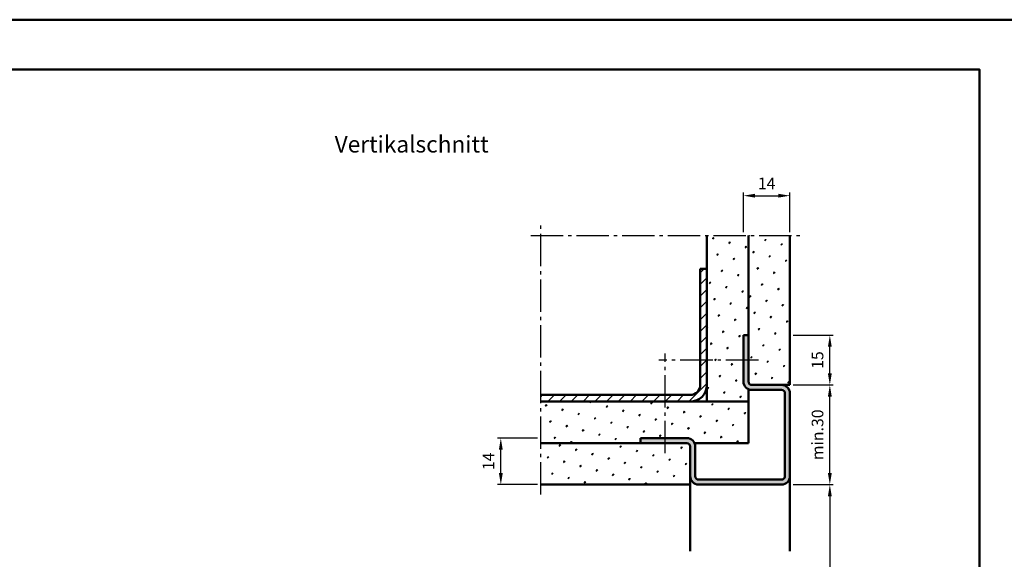
# Model space of a CAD drawing. Units: millimetres. Extents: x 0 to 1260, y -40 to 891.
# Drawn here: x 326 to 623, y 728 to 891 of the extents above; entities that cross this region are included whole.
import ezdxf

# ---------------------------------------------------------------- set-up
doc = ezdxf.new("R2010")
doc.units = ezdxf.units.MM
doc.linetypes.add('AM_DIN_G_W050', pattern=[13.75, 9.75, -1.5, 1, -1.5])
for name, color, linetype, lineweight in [('AM_0', 7, 'Continuous', 50), ('AM_1', 14, 'Continuous', 50), ('AM_5', 3, 'Continuous', 25), ('AM_7', 4, 'AM_DIN_G_W050', 25), ('AM_8', 1, 'Continuous', 25), ('AM_BOR', 7, 'Continuous', 50)]:
    doc.layers.add(name, color=color, linetype=linetype, lineweight=lineweight)
doc.layers.add('AM_12', color=7, linetype='Continuous', lineweight=50, plot=False)
doc.styles.get("Standard").update_dxf_attribs({"font": 'isocp.shx'})
doc.dimstyles.new('AM_DIN$0', dxfattribs={"dimtxt": 3.5, "dimasz": 3.5, "dimexe": 1, "dimexo": 1, "dimgap": 1.5, "dimtad": 1, "dimdec": 1, "dimdsep": 46, "dimtxsty": 'Standard', "dimcen": 0, "dimclrd": 256, "dimclre": 256, "dimclrt": 2, "dimadec": 0, "dimazin": 2, "dimtp": 0.1, "dimtm": 0.1, "dimtfac": 0.71, "dimtdec": 1, "dimtmove": 0, "dimatfit": 3, "dimfxl": 0, "dimlwd": -1, "dimlwe": -1, "dimarcsym": 0})
pattern_1 = [(45, (-1469.381, 519.302), (-1.314801, 4.906903), [0.635, -4.445]), (135, (-1469.1565, 519.5264), (-4.9069032, 1.3148007), [0.3175, -8.481318]), (135, (-1469.1003, 519.5825), (-4.9069032, 1.3148007), [0.254, -8.544818]), (135, (-1469.2126, 519.4702), (-4.9069032, 1.3148007), [0.254, -8.544818]), (105, (-1469.044, 519.6386), (-4.906903, 1.314801), [0.2032, -4.8768]), (165, (-1469.2687, 519.414), (-3.592102, -3.592102), [0.2032, -4.8768])]

# ---------------------------------------------------------------- blocks, each defined once
blk = doc.blocks.new('DIN_A3_BOS')
at = {"layer": 'AM_12'}
blk.add_lwpolyline([(0, 0), (420, 0), (420, 297), (0, 297)], close=True, dxfattribs=at)
at = {"layer": 'AM_BOR'}
blk.add_lwpolyline([(20, 10), (410, 10), (410, 287), (20, 287)], close=True, dxfattribs=at)
blk = doc.blocks.new('*D20')
at = {"layer": 'AM_5', "linetype": 'ByBlock'}
for p, q in [((482, 765), (470, 765)), ((471, 754.5), (471, 761.5)), ((482, 751), (470, 751))]:
    blk.add_line(p, q, dxfattribs=at)
at = {"layer": 'AM_5'}
for points in [[(470.42, 761.5), (471.58, 761.5), (471, 765)], [(470.42, 754.5), (471.58, 754.5), (471, 751)]]:
    blk.add_solid(points, dxfattribs=at)
at = {"layer": 'Defpoints', "color": 0}
for p in [(471, 765), (483, 765), (483, 751)]:
    blk.add_point(p, dxfattribs=at)
at = {"layer": 'AM_5', "color": 2, "insert": (467.75, 758), "char_height": 3.5, "attachment_point": 5, "rotation": 90}
blk.add_mtext('14', dxfattribs=at)
blk = doc.blocks.new('*D21')
at = {"layer": 'AM_5', "linetype": 'ByBlock'}
for p, q in [((544, 827), (544, 839)), ((558, 827), (558, 839)), ((547.5, 838), (554.5, 838))]:
    blk.add_line(p, q, dxfattribs=at)
at = {"layer": 'AM_5'}
for points in [[(547.5, 838.58), (547.5, 837.42), (544, 838)], [(554.5, 838.58), (554.5, 837.42), (558, 838)]]:
    blk.add_solid(points, dxfattribs=at)
at = {"layer": 'Defpoints', "color": 0}
for p in [(558, 838), (544, 826), (558, 826)]:
    blk.add_point(p, dxfattribs=at)
at = {"layer": 'AM_5', "color": 2, "insert": (551, 841.25), "char_height": 3.5, "attachment_point": 5}
blk.add_mtext('14', dxfattribs=at)
blk = doc.blocks.new('*D22')
at = {"layer": 'AM_5', "linetype": 'ByBlock'}
for p, q in [((559, 781), (571, 781)), ((570, 754.5), (570, 777.5)), ((559, 751), (571, 751))]:
    blk.add_line(p, q, dxfattribs=at)
at = {"layer": 'AM_5'}
for points in [[(569.42, 777.5), (570.58, 777.5), (570, 781)], [(569.42, 754.5), (570.58, 754.5), (570, 751)]]:
    blk.add_solid(points, dxfattribs=at)
at = {"layer": 'Defpoints', "color": 0}
for p in [(558, 781), (570, 781), (558, 751)]:
    blk.add_point(p, dxfattribs=at)
at = {"layer": 'AM_5', "color": 2, "insert": (566.75, 766), "char_height": 3.5, "attachment_point": 5, "rotation": 90}
blk.add_mtext('min.30', dxfattribs=at)
blk = doc.blocks.new('*D23')
at = {"layer": 'AM_5', "linetype": 'ByBlock'}
for p, q in [((559, 796), (571, 796)), ((570, 784.5), (570, 792.5)), ((559, 781), (571, 781))]:
    blk.add_line(p, q, dxfattribs=at)
at = {"layer": 'AM_5'}
for points in [[(569.42, 792.5), (570.58, 792.5), (570, 796)], [(569.42, 784.5), (570.58, 784.5), (570, 781)]]:
    blk.add_solid(points, dxfattribs=at)
at = {"layer": 'Defpoints', "color": 0}
for p in [(558, 796), (570, 796), (558, 781)]:
    blk.add_point(p, dxfattribs=at)
at = {"layer": 'AM_5', "color": 2, "insert": (566.75, 788.5), "char_height": 3.5, "attachment_point": 5, "rotation": 90}
blk.add_mtext('15', dxfattribs=at)
blk = doc.blocks.new('*D26')
at = {"layer": 'AM_5', "linetype": 'ByBlock'}
for p, q in [((559, 751), (571, 751)), ((570, 747.5), (570, 579.5)), ((559, 576), (571, 576))]:
    blk.add_line(p, q, dxfattribs=at)
at = {"layer": 'AM_5'}
for points in [[(569.42, 747.5), (570.58, 747.5), (570, 751)], [(569.42, 579.5), (570.58, 579.5), (570, 576)]]:
    blk.add_solid(points, dxfattribs=at)
at = {"layer": 'Defpoints', "color": 0}
for p in [(558, 751), (558, 576), (570, 576)]:
    blk.add_point(p, dxfattribs=at)
at = {"layer": 'AM_5', "color": 2, "insert": (566.73, 663.5), "char_height": 3.5, "attachment_point": 5, "rotation": 90}
blk.add_mtext('LDH', dxfattribs=at)

msp = doc.modelspace()

# ---------------------------------------------------------------- hatches: boundary and pattern name
at = {"layer": 'AM_8'}
h = msp.add_hatch(dxfattribs=at)
h.set_pattern_fill('SWAMP', color=256, scale=0.2, angle=45, style=0)
h.set_pattern_definition(pattern_1)
edge = h.paths.add_edge_path()
edge.add_line((545.5, 779.71), (545.5, 776))
edge.add_line((545.5, 776), (533, 776))
edge.add_line((533, 776), (533, 826))
edge.add_line((533, 826), (545.5, 826))
edge.add_line((545.5, 826), (545.5, 796))
edge.add_line((545.5, 796), (544, 796))
edge.add_line((544, 796), (544, 782))
edge.add_arc((546.5, 782), 2.5, 180, 246.4218)
h = msp.add_hatch(dxfattribs=at)
h.set_pattern_fill('SWAMP', color=256, scale=0.2, angle=45, style=0)
h.set_pattern_definition([(45, (-1469.381, 509.302), (-1.314801, 4.906903), [0.635, -4.445]), (135, (-1469.1565, 509.5264), (-4.9069032, 1.3148007), [0.3175, -8.481318]), (135, (-1469.1003, 509.5825), (-4.9069032, 1.3148007), [0.254, -8.544818]), (135, (-1469.2126, 509.4702), (-4.9069032, 1.3148007), [0.254, -8.544818]), (105, (-1469.044, 509.6386), (-4.906903, 1.314801), [0.2032, -4.8768]), (165, (-1469.2687, 509.414), (-3.592102, -3.592102), [0.2032, -4.8768])])
edge = h.paths.add_edge_path()
edge.add_line((558, 826), (558, 781))
edge.add_line((558, 781), (546.5, 781))
edge.add_arc((546.5, 782), 1, 180, 270, ccw=False)
edge.add_line((545.5, 782), (545.5, 826))
edge.add_line((545.5, 826), (558, 826))
h = msp.add_hatch(dxfattribs=at)
h.set_pattern_fill('_U', color=256, scale=2.5, angle=45, style=0, pattern_type=0)
h.set_pattern_definition([(45, (-878.0002, 494.75), (-1.767767, 1.767767), [])])
edge = h.paths.add_edge_path()
edge.add_line((483, 778), (528, 778))
edge.add_arc((528, 781), 3, 630, 720)
edge.add_line((531, 781), (531, 816))
edge.add_line((531, 816), (533, 816))
edge.add_line((533, 816), (533, 781))
edge.add_arc((528, 781), 5, 270, 360, ccw=False)
edge.add_line((528, 776), (483, 776))
edge.add_line((483, 776), (483, 778))
h = msp.add_hatch(color=256, dxfattribs=at)
edge = h.paths.add_edge_path()
edge.add_line((545.5, 782), (545.5, 796))
edge.add_line((545.5, 796), (544, 796))
edge.add_line((544, 796), (544, 782))
edge.add_arc((546.5, 782), 2.5, 180, 270)
edge.add_line((546.5, 779.5), (555.5, 779.5))
edge.add_arc((555.5, 778.5), 1, 0, 90, ccw=False)
edge.add_line((556.5, 778.5), (556.5, 753.5))
edge.add_arc((555.5, 753.5), 1, -90, 0, ccw=False)
edge.add_line((555.5, 752.5), (530.5, 752.5))
edge.add_arc((530.5, 753.5), 1, 180, 270, ccw=False)
edge.add_line((529.5, 753.5), (529.5, 762.5))
edge.add_arc((527, 762.5), 2.5, 0, 90)
edge.add_line((527, 765), (513, 765))
edge.add_line((513, 765), (513, 763.5))
edge.add_line((513, 763.5), (527, 763.5))
edge.add_arc((527, 762.5), 1, 0, 90, ccw=False)
edge.add_line((528, 762.5), (528, 753.5))
edge.add_arc((530.5, 753.5), 2.5, 180, 270)
edge.add_line((530.5, 751), (555.5, 751))
edge.add_arc((555.5, 753.5), 2.5, 270, 360)
edge.add_line((558, 753.5), (558, 778.5))
edge.add_arc((555.5, 778.5), 2.5, 0, 90)
edge.add_line((555.5, 781), (546.5, 781))
edge.add_arc((546.5, 782), 1, 180, 270, ccw=False)
h = msp.add_hatch(dxfattribs=at)
h.set_pattern_fill('SWAMP', color=256, scale=0.2, angle=45, style=0)
h.set_pattern_definition(pattern_1)
edge = h.paths.add_edge_path()
edge.add_line((545.5, 763.5), (529.5, 763.5))
edge.add_arc((526.55, 761.42), 3.6, 35.1792, 82.8933)
edge.add_line((527, 765), (513, 765))
edge.add_line((513, 765), (513, 763.5))
edge.add_line((513, 763.5), (483, 763.5))
edge.add_line((483, 763.5), (483, 776))
edge.add_line((483, 776), (545.5, 776))
edge.add_line((545.5, 776), (545.5, 763.5))
h = msp.add_hatch(dxfattribs=at)
h.set_pattern_fill('SWAMP', color=256, scale=0.2, angle=45, style=0)
h.set_pattern_definition([(45, (-1459.381, 519.302), (-1.314801, 4.906903), [0.635, -4.445]), (135, (-1459.1565, 519.5264), (-4.9069032, 1.3148007), [0.3175, -8.481318]), (135, (-1459.1003, 519.5825), (-4.9069032, 1.3148007), [0.254, -8.544818]), (135, (-1459.2126, 519.4702), (-4.9069032, 1.3148007), [0.254, -8.544818]), (105, (-1459.044, 519.6386), (-4.906903, 1.314801), [0.2032, -4.8768]), (165, (-1459.2687, 519.414), (-3.592102, -3.592102), [0.2032, -4.8768])])
edge = h.paths.add_edge_path()
edge.add_line((528, 762.5), (528, 753.5))
edge.add_line((528, 753.5), (528, 751))
edge.add_line((528, 751), (483, 751))
edge.add_line((483, 751), (483, 763.5))
edge.add_line((483, 763.5), (527, 763.5))
edge.add_arc((527, 762.5), 1, 0, 90, ccw=False)

# ---------------------------------------------------------------- linework, layer by layer
at = {"layer": 'AM_0'}
for p, q in [((533, 776), (533, 826)), ((545.5, 782), (545.5, 826)), ((558, 826), (558, 781)), ((533, 816), (531, 816)), ((531, 781), (531, 816)), ((544, 782), (544, 796)), ((544, 796), (545.5, 796)), ((545.5, 763.5), (545.5, 779.71)), ((546.5, 781), (558, 781)), ((555.5, 779.5), (546.5, 779.5)), ((528, 778), (483, 778)), ((556.5, 778.5), (556.5, 753.5)), ((558, 753.5), (558, 778.5)), ((545.5, 776), (483, 776)), ((558, 771), (558, 771)), ((527, 765), (513, 765)), ((513, 765), (513, 763.5)), ((527, 763.5), (483, 763.5)), ((528, 762.5), (528, 751)), ((545.5, 763.5), (529.29, 763.5)), ((529.5, 753.5), (529.5, 762.5)), ((483, 751), (528, 751)), ((530.5, 752.5), (555.5, 752.5)), ((530.5, 751), (555.5, 751))]:
    msp.add_line(p, q, dxfattribs=at)
for centre, radius, start, end in [((528, 781), 3, 270, 0), ((528, 781), 5, 270, 0), ((546.5, 782), 2.5, 180, 270), ((546.5, 782), 1, 180, 270), ((555.5, 778.5), 2.5, 0, 90), ((555.5, 778.5), 1, 0, 90), ((527, 762.5), 2.5, 0, 90), ((527, 762.5), 1, 0, 90), ((530.5, 753.5), 2.5, 180, 270), ((530.5, 753.5), 1, 180, 270), ((555.5, 753.5), 2.5, 270, 0), ((555.5, 753.5), 1, 270, 0)]:
    msp.add_arc(centre, radius, start, end, dxfattribs=at)
at = {"layer": 'AM_1'}
for p, q in [((558, 753.5), (558, 731)), ((528, 751), (528, 731))]:
    msp.add_line(p, q, dxfattribs=at)
at = {"layer": 'AM_7'}
for p, q in [((483, 748), (483, 829)), ((480, 826), (561, 826)), ((548.5, 788.5), (518.5, 788.5)), ((520.5, 760.5), (520.5, 790.5))]:
    msp.add_line(p, q, dxfattribs=at)

# ---------------------------------------------------------------- block references
at = {"layer": 'AM_0', "lineweight": 0, "xscale": 1.5, "yscale": 1.5, "zscale": 1.5}
msp.add_blockref('DIN_A3_BOS', (0, 445.5), dxfattribs=at)

# ---------------------------------------------------------------- texts
at = {"layer": 'AM_0', "insert": (421, 856), "char_height": 5, "width": 58.2475, "attachment_point": 1}
msp.add_mtext('Vertikalschnitt', dxfattribs=at)

# ---------------------------------------------------------------- dimensions: what is measured, and where the dimension line sits
at = {"layer": 'AM_5'}
dim = msp.add_linear_dim(base=(558, 838), p1=(544, 826), p2=(558, 826), dimstyle='AM_DIN$0', override={"dimpost": ''}, dxfattribs=at)
dim.commit()
dim.dimension.update_dxf_attribs({"geometry": '*D21', "text_midpoint": (551, 841.25)})
dim = msp.add_linear_dim(base=(570, 796), p1=(558, 781), p2=(558, 796), angle=90, dimstyle='AM_DIN$0', dxfattribs=at)
dim.commit()
dim.dimension.update_dxf_attribs({"geometry": '*D23', "text_midpoint": (566.75, 788.5)})
dim = msp.add_linear_dim(base=(570, 781), p1=(558, 751), p2=(558, 781), angle=90, text='min.<>', dimstyle='AM_DIN$0', override={"dimpost": ''}, dxfattribs=at)
dim.commit()
dim.dimension.update_dxf_attribs({"geometry": '*D22', "text_midpoint": (566.75, 766)})
dim = msp.add_linear_dim(base=(471, 765), p1=(483, 751), p2=(483, 765), angle=90, dimstyle='AM_DIN$0', override={"dimpost": ''}, dxfattribs=at)
dim.commit()
dim.dimension.update_dxf_attribs({"geometry": '*D20', "text_midpoint": (467.75, 758)})
dim = msp.add_linear_dim(base=(570, 576), p1=(558, 751), p2=(558, 576), angle=270, text='LDH', dimstyle='AM_DIN$0', dxfattribs=at)
dim.commit()
dim.dimension.update_dxf_attribs({"geometry": '*D26', "text_midpoint": (566.73, 663.5)})

doc.saveas('drawing.dxf')
